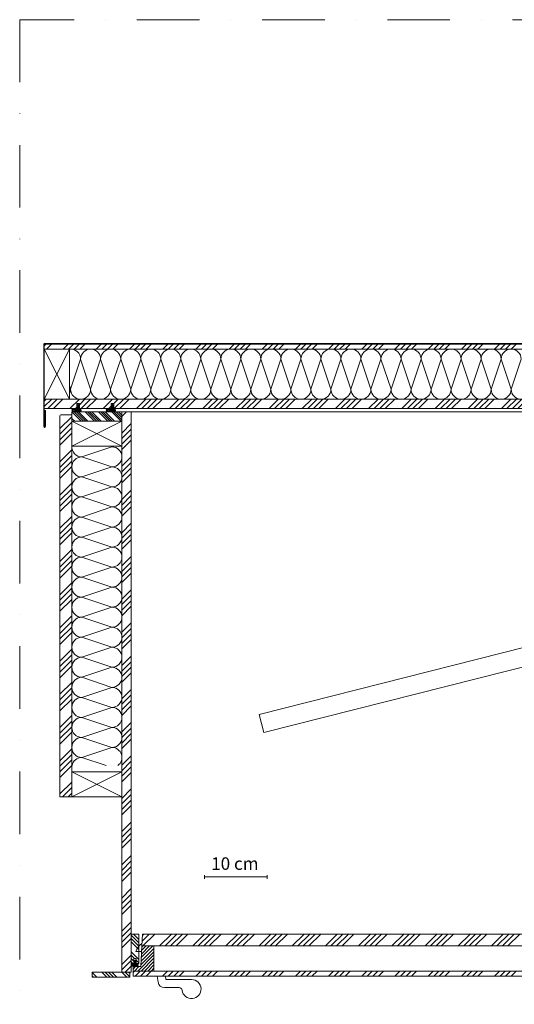
# Model space of a CAD drawing. Units: millimetres. Extents: x 0 to 3089, y 0 to 4428.
# Drawn here: x 0 to 790, y 2855 to 4428 of the extents above; entities that cross this region are included whole.
import ezdxf

# ---------------------------------------------------------------- set-up
doc = ezdxf.new("R2010")
doc.units = ezdxf.units.MM
doc.header["$LTSCALE"] = 10
doc.header["$MEASUREMENT"] = 0
doc.linetypes.add('STRICHPUNKT', pattern=[1, 0.5, -0.25, 0, -0.25])
doc.layers.add('Columbus', color=7, linetype='CONTINUOUS', lineweight=5)
doc.styles.add('Arial', font='arial.ttf', dxfattribs={"height": 25})
pattern_1 = [(45, (-4950.672, 48.25), (-26.5165, 26.5165), []), (45, (-4941.833, 48.25), (-26.5165, 26.5165), []), (45, (-4932.994, 48.25), (-26.5165, 26.5165), []), (45, (-4924.156, 48.25), (-26.5165, 26.5165), [])]
pattern_2 = [(45, (-4760.672, 63.25), (-26.5165, 26.5165), []), (45, (-4751.833, 63.25), (-26.5165, 26.5165), []), (45, (-4742.994, 63.25), (-26.5165, 26.5165), []), (45, (-4734.156, 63.25), (-26.5165, 26.5165), [])]
pattern_3 = [(135, (2123.955, -3318.083), (-15.9099, -15.9099), []), (135, (2123.955, -3312.78), (-15.9099, -15.9099), []), (135, (2123.955, -3307.477), (-15.9099, -15.9099), []), (135, (2123.955, -3302.174), (-15.9099, -15.9099), [])]
pattern_4 = [(45, (2123.955, -3318.083), (-26.5165, 26.5165), []), (45, (2132.794, -3318.083), (-26.5165, 26.5165), []), (45, (2141.633, -3318.083), (-26.5165, 26.5165), []), (45, (2150.47, -3318.083), (-26.5165, 26.5165), [])]

# ---------------------------------------------------------------- blocks, each defined once
blk = doc.blocks.new('A$C5FA2ABE5')
at = {"layer": 'Columbus'}
for points in [[(-291.4, 401.5), (-285.3, 377.3), (-69.2, 431.9), (-75.4, 456.1)], [(-1067.6, 207.9), (-1060.3, 178.8), (-284.7, 374.9), (-292, 403.9)]]:
    blk.add_lwpolyline(points, close=True, dxfattribs=at)
at = {"layer": 'Columbus', "color": 7}
for points in [[(-226, 359), (-220, 385.7, 0.011559), (-212.9, 388.3), (-222.5, 426.1, 0.068182), (-265.2, 415.4), (-255.6, 377.6, 0.002518), (-254, 377.7), (-245.5, 357.4, 0.730114)], [(-316, 336.3), (-310, 362.9, 0.011559), (-303, 365.6), (-312.5, 403.4, 0.068182), (-355.2, 392.6), (-345.6, 354.8, 0.002518), (-344, 355), (-335.5, 334.6, 0.730114)], [(-406, 313.5), (-400, 340.2, 0.011559), (-393, 342.8), (-402.5, 380.6, 0.068182), (-445.2, 369.9), (-435.6, 332.1, 0.002518), (-434, 332.2), (-425.5, 311.9, 0.730114)]]:
    blk.add_lwpolyline(points, format="xyb", close=True, dxfattribs=at)
at = {"layer": 'Columbus'}
for points in [[(-127.4, 325.7), (-236.2, 373.4, 0.414214), (-249.4, 368.2), (-250.2, 366.4, 0.414214), (-245, 353.2), (-142.9, 308.5, -0.193457), (-137.7, 303.1, -0.193457)], [(-217.4, 303), (-326.2, 350.6, 0.414214), (-339.4, 345.5), (-340.2, 343.7, 0.414214), (-335, 330.5), (-232.9, 285.7, -0.193457), (-227.7, 280.4, -0.193457)], [(-307.4, 280.2), (-416.2, 327.9, 0.414214), (-429.4, 322.7), (-430.2, 320.9, 0.414214), (-425, 307.7), (-322.9, 263, -0.193457), (-317.7, 257.6, -0.193457)]]:
    blk.add_lwpolyline(points, format="xyb", dxfattribs=at)
for points in [[(-41.2, 160), (-72.1, 328.4, 0.931462), (-93.1, 326.1), (-86.3, 155), (-55.4, -13.4, 0.931556), (-34.4, -11.1)], [(-42.7, 166), (-118, 319.8, 0.931368), (-137.6, 311.9), (-84.8, 149), (-9.5, -4.8, 0.931462), (10.1, 3.2)], [(-86.2, 148.6), (-117.1, 317, 0.931462), (-138.1, 314.7), (-131.3, 143.6), (-100.4, -24.8, 0.931556), (-79.4, -22.4)], [(-132.7, 143.3), (-208, 297, 0.931368), (-227.6, 289.1), (-174.8, 126.2), (-99.5, -27.5, 0.931462), (-79.9, -19.6)], [(-176.2, 125.9), (-207.1, 294.3, 0.931462), (-228.1, 292), (-221.3, 120.9), (-190.4, -47.5, 0.931556), (-169.4, -45.2)], [(-87.7, 154.7), (-163, 308.4, 0.931368), (-182.6, 300.5), (-129.8, 137.6), (-54.5, -16.1, 0.931462), (-34.9, -8.2)], [(-131.2, 137.3), (-162.1, 305.7, 0.931462), (-183.1, 303.3), (-176.3, 132.3), (-145.4, -36.1, 0.931556), (-124.4, -33.8)], [(-177.7, 131.9), (-253, 285.7, 0.931368), (-272.6, 277.7), (-219.8, 114.9), (-144.5, -38.9, 0.931462), (-124.9, -31)], [(-221.2, 114.5), (-252.1, 282.9, 0.931462), (-273.1, 280.6), (-266.3, 109.5), (-235.4, -58.9, 0.931556), (-214.4, -56.6)], [(-267.7, 109.2), (-343.1, 262.9, 0.931368), (-362.6, 255), (-309.8, 92.1), (-234.5, -61.6, 0.931462), (-214.9, -53.7)], [(-311.2, 91.8), (-342.1, 260.2, 0.931462), (-363.1, 257.8), (-356.3, 86.8), (-325.4, -81.6, 0.931556), (-304.4, -79.3)], [(-222.7, 120.5), (-298, 274.3, 0.931368), (-317.6, 266.4), (-264.8, 103.5), (-189.5, -50.3, 0.931462), (-169.9, -42.3)], [(-266.2, 103.1), (-297.1, 271.5, 0.931462), (-318.1, 269.2), (-311.3, 98.1), (-280.4, -70.3, 0.931556), (-259.4, -67.9)], [(-312.7, 97.8), (-388.1, 251.5, 0.931368), (-407.6, 243.6), (-354.8, 80.7), (-279.5, -73, 0.931462), (-259.9, -65.1)], [(-312.7, 97.8), (-388.1, 251.5, 0.931368), (-407.6, 243.6), (-354.8, 80.7), (-279.5, -73, 0.931462), (-259.9, -65.1)], [(-356.2, 80.4), (-387.1, 248.8, 0.931462), (-408.1, 246.5), (-401.3, 75.4), (-370.4, -93, 0.931556), (-349.4, -90.7)], [(-357.7, 86.4), (-433.1, 240.2, 0.931368), (-452.7, 232.2), (-399.8, 69.4), (-324.5, -84.4, 0.931462), (-304.9, -76.5)], [(-401.2, 69), (-432.1, 237.4, 0.931462), (-453.1, 235.1), (-446.3, 64), (-415.4, -104.4, 0.931556), (-394.4, -102.1)], [(-488.9, 53.9), (-498.5, 223.6, -0.906484), (-476.7, 226), (-448.9, 58.4, -1.052258)], [(-402.7, 75), (-478.1, 228.8, 0.931368), (-497.7, 220.9), (-444.8, 58), (-369.5, -95.8, 0.931462), (-349.9, -87.8)], [(-394.6, -99), (-449.8, 61.8, 1.052258), (-487, 46.7), (-414.9, -107.2, 0.906484)]]:
    blk.add_lwpolyline(points, format="xyb", close=True, dxfattribs=at)
for centre, radius in [((-236, 361.3), 5.2), ((-326, 338.6), 5.2), ((-82.5, 326.4), 5.05), ((-416, 315.8), 5.2), ((-127.5, 315), 5.05), ((-172.5, 303.7), 5.05), ((-262.5, 280.9), 5.05), ((-217.5, 292.3), 5.05), ((-307.5, 269.5), 5.05), ((-397.5, 246.8), 5.05), ((-397.5, 246.8), 5.05), ((-352.5, 258.2), 5.05), ((-442.5, 235.4), 5.05), ((-487.5, 224), 5.05), ((-63.8, 157.5), 5.05), ((-108.8, 146.1), 5.05), ((-198.8, 123.4), 5.05), ((-153.8, 134.8), 5.05), ((-243.8, 112), 5.05), ((-288.8, 100.6), 5.05), ((-468.8, 55.1), 25), ((-378.8, 77.9), 5.05), ((-333.8, 89.3), 5.05), ((-423.8, 66.5), 5.05), ((-468.8, 55.1), 5.05), ((0, 0), 5.05), ((-45, -11.4), 5.05), ((-135, -34.1), 5.05), ((-90, -22.7), 5.05), ((-180, -45.5), 5.05), ((-405, -102.4), 40), ((-225, -56.9), 5.05), ((-315, -79.6), 5.05), ((-270, -68.2), 5.05), ((-270, -68.2), 5.05), ((-360, -91), 5.05)]:
    blk.add_circle(centre, radius, dxfattribs=at)

msp = doc.modelspace()

# ---------------------------------------------------------------- hatches: boundary and pattern name
at = {"layer": 'Columbus'}
h = msp.add_hatch(dxfattribs=at)
h.set_pattern_fill('ANSI34', color=256, scale=50, style=0)
h.set_pattern_definition(pattern_1)
h.paths.add_polyline_path([(39.4, 3901.6), (1877.4, 3901.6), (1877.4, 3909.6), (39.4, 3909.6)])
h = msp.add_hatch(dxfattribs=at)
h.set_pattern_fill('ANSI34', color=256, scale=50, style=0)
h.set_pattern_definition(pattern_1)
h.paths.add_polyline_path([(39.4, 3806.5), (91.4, 3806.5), (91.4, 3814.5), (95.4, 3814.5), (95.4, 3806.5), (146.4, 3806.5), (146.4, 3814.5), (150.4, 3814.5), (150.4, 3806.5), (1766.4, 3806.5), (1766.4, 3814.5), (1770.4, 3814.5), (1770.4, 3806.5), (1821.4, 3806.5), (1821.4, 3814.5), (1825.4, 3814.5), (1825.4, 3806.5), (1877.4, 3806.5), (1877.4, 3821.6), (39.4, 3821.6)])
h = msp.add_hatch(color=256, dxfattribs=at)
h.dxf.hatch_style = 1
h.paths.add_polyline_path([(95.4, 3808.3, -0.112388), (94.7, 3808.4), (94.7, 3808.4), (94.5, 3808.4, 0.759855), (94.3, 3808.2, -0.163915), (94.4, 3808.2), (94.3, 3807.2, -0.088205), (94.3, 3807.2, 0.14212), (94.3, 3806.6, 0.194231), (94.3, 3806.6), (94.5, 3806.5, 0.153768), (94.5, 3806.5), (95.6, 3806.3, -0.086015), (95.9, 3806.2, 0.103765), (97.4, 3804.9), (97.7, 3804.7, -0.760009), (96.7, 3801.7), (95, 3801.6, -0.084039), (93.3, 3801.6), (92.2, 3801.5), (91.1, 3801.5), (88.7, 3801.5), (84.9, 3801.8, -0.821846), (85.5, 3806.4), (88, 3806.4, -0.030802), (88, 3806.4), (88.2, 3806.4, 0.0314), (88.2, 3806.4), (91.9, 3806.2, 0.067942), (91.9, 3806.2, 0.357599), (92.5, 3807.1, -0.035208), (92.5, 3807.1), (92.6, 3807.2), (92.6, 3807.2), (92.6, 3808.3, 0.499352), (92.5, 3808.4), (91.8, 3808.2, -0.078382), (91.8, 3808.2), (91.4, 3808.2), (91.4, 3808.8), (92.1, 3809.3, 0.025964), (92.1, 3809.3), (92.3, 3809.5, 0.303313), (92.5, 3810.1, -0.077839), (92.5, 3810.2), (92.5, 3811, 0.049181), (92.5, 3811), (92.5, 3811, 0.447258), (92.4, 3811.1, 0.04462), (92.4, 3811.1), (92.2, 3811.1), (92.2, 3811.1, -0.14483), (91.4, 3810.9), (91.4, 3811.6, 0.053453), (92.8, 3812.8, -0.058271), (92.8, 3812.8), (92.9, 3812.9, -0.358377), (94.1, 3812.7), (94.1, 3812.7), (94.2, 3812.6, -0.030244), (94.2, 3812.6), (94.5, 3812.2, 0.050377), (94.5, 3812.2), (95.4, 3811.6), (95.4, 3810.8, -0.138127), (94.6, 3811.1, 0.153873), (94.5, 3811.1), (94.3, 3811.1, 0.416803), (94.3, 3811.1), (94.3, 3809.8, 0.189897), (94.4, 3809.7, 0.066466), (95.4, 3808.9)])
h.paths.add_polyline_path([(85.9, 3805, 0.0383), (85.9, 3805), (85.6, 3804.9, 0.753613), (85.2, 3803.3), (88.8, 3803), (92.1, 3803), (93.3, 3803.1, 0.102344), (94.8, 3803.1), (96.8, 3803.2, 0.891158), (96.9, 3803.4), (96.6, 3803.6), (95.4, 3804.3, 0.109678), (95.4, 3804.3), (95.3, 3804.4), (95.3, 3804.4), (95.2, 3804.4, -0.035022), (95.2, 3804.4, 0.246328), (94, 3804.8, -0.032351), (94, 3804.8), (93.8, 3804.8), (93.8, 3804.8, -0.057234), (92, 3804.7), (92, 3804.7), (87.7, 3804.8), (87.7, 3804.8)], flags=16)
h = msp.add_hatch(color=256, dxfattribs=at)
h.dxf.hatch_style = 1
h.paths.add_polyline_path([(150.4, 3808.3, -0.112388), (149.7, 3808.4), (149.7, 3808.4), (149.5, 3808.4, 0.759855), (149.3, 3808.2, -0.163915), (149.4, 3808.2), (149.3, 3807.2, -0.088205), (149.3, 3807.2, 0.14212), (149.3, 3806.6, 0.194231), (149.3, 3806.6), (149.5, 3806.5, 0.153768), (149.5, 3806.5), (150.6, 3806.3, -0.086015), (150.9, 3806.2, 0.103765), (152.4, 3804.9), (152.7, 3804.7, -0.760009), (151.7, 3801.7), (150, 3801.6, -0.084039), (148.3, 3801.6), (147.2, 3801.5), (146.1, 3801.5), (143.7, 3801.5), (139.9, 3801.8, -0.821846), (140.5, 3806.4), (143, 3806.4, -0.030802), (143, 3806.4), (143.2, 3806.4, 0.0314), (143.2, 3806.4), (146.9, 3806.2, 0.067942), (146.9, 3806.2, 0.357599), (147.5, 3807.1, -0.035208), (147.5, 3807.1), (147.6, 3807.2), (147.6, 3807.2), (147.6, 3808.3, 0.499352), (147.5, 3808.4), (146.8, 3808.2, -0.078382), (146.8, 3808.2), (146.4, 3808.2), (146.4, 3808.8), (147.1, 3809.3, 0.025964), (147.1, 3809.3), (147.3, 3809.5, 0.303313), (147.5, 3810.1, -0.077839), (147.5, 3810.2), (147.5, 3811, 0.049181), (147.5, 3811), (147.5, 3811, 0.447258), (147.4, 3811.1, 0.04462), (147.4, 3811.1), (147.2, 3811.1), (147.2, 3811.1, -0.14483), (146.4, 3810.9), (146.4, 3811.6, 0.053453), (147.8, 3812.8, -0.058271), (147.8, 3812.8), (147.9, 3812.9, -0.358377), (149.1, 3812.7), (149.1, 3812.7), (149.2, 3812.6, -0.030244), (149.2, 3812.6), (149.5, 3812.2, 0.050377), (149.5, 3812.2), (150.4, 3811.6), (150.4, 3810.8, -0.138127), (149.6, 3811.1, 0.153873), (149.5, 3811.1), (149.3, 3811.1, 0.416803), (149.3, 3811.1), (149.3, 3809.8, 0.189897), (149.4, 3809.7, 0.066466), (150.4, 3808.9)])
h.paths.add_polyline_path([(140.9, 3805, 0.0383), (140.9, 3805), (140.6, 3804.9, 0.753613), (140.2, 3803.3), (143.8, 3803), (147.1, 3803), (148.3, 3803.1, 0.102344), (149.8, 3803.1), (151.8, 3803.2, 0.891158), (151.9, 3803.4), (151.6, 3803.6), (150.4, 3804.3, 0.109678), (150.4, 3804.3), (150.3, 3804.4), (150.3, 3804.4), (150.2, 3804.4, -0.035022), (150.2, 3804.4, 0.246328), (149, 3804.8, -0.032351), (149, 3804.8), (148.8, 3804.8), (148.8, 3804.8, -0.057234), (147, 3804.7), (147, 3804.7), (142.7, 3804.8), (142.7, 3804.8)], flags=16)
h = msp.add_hatch(dxfattribs=at)
h.set_pattern_fill('ANSI34', color=256, scale=50, style=0)
h.set_pattern_definition(pattern_2)
h.paths.add_polyline_path([(64.4, 3186.5), (83.4, 3186.5), (83.4, 3796.6), (66, 3796.6), (64.9, 3796.1), (64.4, 3795)])
h = msp.add_hatch(dxfattribs=at)
h.set_pattern_fill('ANSI34', color=256, scale=20, angle=90, style=0)
h.set_pattern_definition([(135, (-4860.672, 48.251), (-10.6066, -10.6066), []), (135, (-4860.672, 51.787), (-10.6066, -10.6066), []), (135, (-4860.672, 55.322), (-10.6066, -10.6066), []), (135, (-4860.672, 58.858), (-10.6066, -10.6066), [])])
h.paths.add_polyline_path([(83.4, 3786.5), (163.4, 3786.5), (163.4, 3801.5), (147.2, 3801.5), (147.1, 3801.5), (147.1, 3801.5), (83.4, 3801.5), (83.4, 3796.6)])
h = msp.add_hatch(dxfattribs=at)
h.set_pattern_fill('ANSI34', color=256, scale=50, style=0)
h.set_pattern_definition(pattern_2)
h.paths.add_polyline_path([(163.4, 3801.5), (163.4, 2906.5), (178.4, 2906.5), (178.4, 3801.5)])
h = msp.add_hatch(dxfattribs=at)
h.set_pattern_fill('ANSI34', color=256, scale=30, angle=90, style=0)
h.set_pattern_definition(pattern_3)
h.paths.add_polyline_path([(178.4, 2920.5), (182.4, 2920.5), (182.4, 2928.5), (186.4, 2928.5), (186.4, 2920.5), (190.4, 2920.5), (190.4, 2967.5), (178.4, 2967.5)])
h = msp.add_hatch(dxfattribs=at)
h.set_pattern_fill('ANSI34', color=256, scale=50, style=0)
h.set_pattern_definition(pattern_4)
h.paths.add_polyline_path([(195.3, 2948.5), (1496.1, 2948.5), (1495, 2967.5), (196.4, 2967.5)])
h = msp.add_hatch(dxfattribs=at)
h.set_pattern_fill('ANSI31', color=256, scale=30, style=0)
h.set_pattern_definition([(45, (2123.9552, -3318.0834), (-2.6516504, 2.6516504), [])])
h.paths.add_polyline_path([(194.4, 2908.5), (214.4, 2908.5), (214.4, 2948.5), (195.3, 2948.5), (193.4, 2915.5), (181.4, 2915.5), (181.4, 2908.5)])
h = msp.add_hatch(color=256, dxfattribs=at)
h.dxf.hatch_style = 1
h.paths.add_polyline_path([(189.1, 2918.1), (188.8, 2920.5), (185.1, 2920), (185.1, 2922), (186, 2921.8), (186.3, 2922.3), (185.1, 2923.4), (185.1, 2924.5), (186, 2924.3), (186.3, 2924.9), (184.4, 2926.1), (182.5, 2924.9), (182.8, 2924.3), (183.7, 2924.5), (183.7, 2923.4), (182.5, 2922.3), (182.7, 2921.8), (183.7, 2922), (183.7, 2920), (180, 2920.6), (178.7, 2915.6), (184.1, 2916.6), (186.2, 2915.6)])
h = msp.add_hatch(dxfattribs=at)
h.set_pattern_fill('ANSI34', color=256, scale=30, angle=90, style=0)
h.set_pattern_definition(pattern_3)
h.paths.add_polyline_path([(115.9, 2898.5), (175.9, 2898.5), (175.9, 2906.5), (115.9, 2906.5)])
h = msp.add_hatch(dxfattribs=at)
h.set_pattern_fill('ANSI34', color=256, scale=50, style=0)
h.set_pattern_definition(pattern_4)
h.paths.add_polyline_path([(1510.4, 2908.5), (181.4, 2908.5), (181.4, 2900.5), (1510.4, 2900.5)])

# ---------------------------------------------------------------- linework, layer by layer
at = {"layer": 'Columbus', "ltscale": 20}
for p, q in [((38.6, 3909.4), (38.6, 3777.9)), ((39.4, 3777.9), (39.4, 3909.6)), ((39.4, 3909.6), (1877.4, 3909.6)), ((39.4, 3821.6), (79.4, 3901.6)), ((39.4, 3901.6), (79.4, 3821.6)), ((39.6, 3910.4), (1877.2, 3910.4)), ((41.2, 3803.8), (40.4, 3803.8)), ((40.4, 3803.8), (40.4, 3777.9)), ((41.2, 3777.9), (41.2, 3803.8)), ((83.4, 3746.5), (163.4, 3786.5)), ((83.4, 3786.5), (163.4, 3746.5)), ((83.4, 3186.5), (163.4, 3226.5)), ((83.4, 3226.5), (163.4, 3186.5))]:
    msp.add_line(p, q, dxfattribs=at)
at = {"layer": 'Columbus', "color": 8}
for p, q in [((81.4, 3837.6), (97.4, 3885.6)), ((97.4, 3885.6), (113.4, 3837.6)), ((113.4, 3837.6), (129.4, 3885.6)), ((129.4, 3885.6), (145.4, 3837.6)), ((145.4, 3837.6), (161.4, 3885.6)), ((161.4, 3885.6), (177.4, 3837.6)), ((177.4, 3837.6), (193.4, 3885.6)), ((193.4, 3885.6), (209.4, 3837.6)), ((209.4, 3837.6), (225.4, 3885.6)), ((225.4, 3885.6), (241.4, 3837.6)), ((241.4, 3837.6), (257.4, 3885.6)), ((257.4, 3885.6), (273.4, 3837.6)), ((273.4, 3837.6), (289.4, 3885.6)), ((289.4, 3885.6), (305.4, 3837.6)), ((305.4, 3837.6), (321.4, 3885.6)), ((321.4, 3885.6), (337.4, 3837.6)), ((337.4, 3837.6), (353.4, 3885.6)), ((353.4, 3885.6), (369.4, 3837.6)), ((369.4, 3837.6), (385.4, 3885.6)), ((385.4, 3885.6), (401.4, 3837.6)), ((401.4, 3837.6), (417.4, 3885.6)), ((417.4, 3885.6), (433.4, 3837.6)), ((433.4, 3837.6), (449.4, 3885.6)), ((449.4, 3885.6), (465.4, 3837.6)), ((465.4, 3837.6), (481.4, 3885.6)), ((481.4, 3885.6), (497.4, 3837.6)), ((497.4, 3837.6), (513.4, 3885.6)), ((513.4, 3885.6), (529.4, 3837.6)), ((529.4, 3837.6), (545.4, 3885.6)), ((545.4, 3885.6), (561.4, 3837.6)), ((561.4, 3837.6), (577.4, 3885.6)), ((577.4, 3885.6), (593.4, 3837.6)), ((593.4, 3837.6), (609.4, 3885.6)), ((609.4, 3885.6), (625.4, 3837.6)), ((625.4, 3837.6), (641.4, 3885.6)), ((641.4, 3885.6), (657.4, 3837.6)), ((657.4, 3837.6), (673.4, 3885.6)), ((673.4, 3885.6), (689.4, 3837.6)), ((689.4, 3837.6), (705.4, 3885.6)), ((705.4, 3885.6), (721.4, 3837.6)), ((721.4, 3837.6), (737.4, 3885.6)), ((737.4, 3885.6), (753.4, 3837.6)), ((753.4, 3837.6), (769.4, 3885.6)), ((769.4, 3885.6), (785.4, 3837.6)), ((785.4, 3837.6), (801.4, 3885.6)), ((79.4, 3843.6), (81.4, 3837.6)), ((147.4, 3745.5), (99.4, 3729.5)), ((99.4, 3729.5), (147.4, 3713.5)), ((147.4, 3713.5), (99.4, 3697.5)), ((99.4, 3697.5), (147.4, 3681.5)), ((147.4, 3681.5), (99.4, 3665.5)), ((99.4, 3665.5), (147.4, 3649.5)), ((147.4, 3649.5), (99.4, 3633.5)), ((99.4, 3633.5), (147.4, 3617.5)), ((147.4, 3617.5), (99.4, 3601.5)), ((99.4, 3601.5), (147.4, 3585.5)), ((147.4, 3585.5), (99.4, 3569.5)), ((99.4, 3569.5), (147.4, 3553.5)), ((147.4, 3553.5), (99.4, 3537.5)), ((99.4, 3537.5), (147.4, 3521.5)), ((147.4, 3521.5), (99.4, 3505.5)), ((99.4, 3505.5), (147.4, 3489.5)), ((147.4, 3489.5), (99.4, 3473.5)), ((99.4, 3473.5), (147.4, 3457.5)), ((147.4, 3457.5), (99.4, 3441.5)), ((99.4, 3441.5), (147.4, 3425.5)), ((147.4, 3425.5), (99.4, 3409.5)), ((99.4, 3409.5), (147.4, 3393.5)), ((147.4, 3393.5), (99.4, 3377.5)), ((99.4, 3377.5), (147.4, 3361.5)), ((147.4, 3361.5), (99.4, 3345.5)), ((99.4, 3345.5), (147.4, 3329.5)), ((147.4, 3329.5), (99.4, 3313.5)), ((99.4, 3313.5), (147.4, 3297.5)), ((147.4, 3297.5), (99.4, 3281.5)), ((99.4, 3281.5), (147.4, 3265.5)), ((147.4, 3265.5), (99.4, 3249.5)), ((99.4, 3249.5), (138.4, 3236.5))]:
    msp.add_line(p, q, dxfattribs=at)
at = {"layer": 'Columbus', "color": 1}
for p, q in [((295.3, 3061.8), (295.3, 3055.8)), ((295.3, 3058.8), (395.3, 3058.8)), ((395.3, 3061.8), (395.3, 3055.8))]:
    msp.add_line(p, q, dxfattribs=at)
at = {"layer": 'Columbus'}
msp.add_line((185.8, 2939.5), (194.8, 2939.5), dxfattribs=at)
at = {"layer": 'Columbus', "linetype": 'STRICHPUNKT', "ltscale": 20}
msp.add_lwpolyline([(0, 4427.6), (0, 0), (3088.8, 0), (3088.8, 4427.6)], close=True, dxfattribs=at)
at = {"layer": 'Columbus', "ltscale": 20}
for points in [[(39.4, 3901.6), (1877.4, 3901.6), (1877.4, 3909.6), (39.4, 3909.6)], [(39.4, 3821.6), (79.4, 3821.6), (79.4, 3901.6), (39.4, 3901.6)], [(83.4, 3786.5), (163.4, 3786.5), (163.4, 3746.5), (83.4, 3746.5)], [(83.4, 3226.5), (163.4, 3226.5), (163.4, 3186.5), (83.4, 3186.5)]]:
    msp.add_lwpolyline(points, close=True, dxfattribs=at)
at = {"layer": 'Columbus'}
for points in [[(39.4, 3806.5), (91.4, 3806.5), (91.4, 3814.5), (95.4, 3814.5), (95.4, 3806.5), (146.4, 3806.5), (146.4, 3814.5), (150.4, 3814.5), (150.4, 3806.5), (1766.4, 3806.5), (1766.4, 3814.5), (1770.4, 3814.5), (1770.4, 3806.5), (1821.4, 3806.5), (1821.4, 3814.5), (1825.4, 3814.5), (1825.4, 3806.5), (1877.4, 3806.5), (1877.4, 3821.6), (39.4, 3821.6)], [(64.4, 3186.5), (83.4, 3186.5), (83.4, 3796.6), (66, 3796.6), (64.9, 3796.1), (64.4, 3795)], [(83.4, 3786.5), (163.4, 3786.5), (163.4, 3801.5), (83.4, 3801.5)], [(163.4, 2906.5), (163.4, 3801.5), (178.4, 3801.5), (178.4, 2906.5)], [(178.4, 2920.5), (182.4, 2920.5), (182.4, 2928.5), (186.4, 2928.5), (186.4, 2920.5), (190.4, 2920.5), (190.4, 2967.5), (178.4, 2967.5)], [(195.3, 2948.5), (1496.1, 2948.5), (1495, 2967.5), (196.4, 2967.5)], [(194.4, 2908.5), (214.4, 2908.5), (214.4, 2948.5), (195.3, 2948.5), (193.4, 2915.5), (181.4, 2915.5), (181.4, 2908.5)], [(115.9, 2898.5), (175.9, 2898.5), (175.9, 2906.5), (115.9, 2906.5)], [(181.4, 2908.5), (1510.4, 2908.5), (1510.4, 2900.5), (181.4, 2900.5)]]:
    msp.add_lwpolyline(points, close=True, dxfattribs=at)
for points in [[(95.4, 3808.3, -0.112388), (94.7, 3808.4, -0.010327), (94.7, 3808.4), (94.5, 3808.4, 0.759855), (94.3, 3808.2, -0.163915), (94.4, 3808.2), (94.3, 3807.2, -0.088205), (94.3, 3807.2, 0.14212), (94.3, 3806.6, 0.194231), (94.3, 3806.6), (94.5, 3806.5, 0.153768), (94.5, 3806.5), (95.6, 3806.3, -0.086015), (95.9, 3806.2, 0.103765), (97.4, 3804.9), (97.7, 3804.7, -0.760009), (96.7, 3801.7), (95, 3801.6, -0.084039), (93.3, 3801.6), (92.1, 3801.5), (88.7, 3801.5), (84.9, 3801.8, -0.821846), (85.5, 3806.4), (88, 3806.4, -0.030802), (88, 3806.4), (88.2, 3806.4, 0.0314), (88.2, 3806.4), (91.9, 3806.2, 0.067942), (91.9, 3806.2, 0.357599), (92.5, 3807.1, -0.035208), (92.5, 3807.1), (92.6, 3807.2, 0.020901), (92.6, 3807.2), (92.6, 3808.3, 0.499352), (92.5, 3808.4), (91.8, 3808.2, -0.078382), (91.8, 3808.2), (91.4, 3808.2)], [(91.4, 3811.6, 0.053453), (92.8, 3812.8, -0.058271), (92.8, 3812.8), (92.9, 3812.9, -0.358377), (94.1, 3812.7, 0.022918), (94.1, 3812.7), (94.2, 3812.6, -0.030244), (94.2, 3812.6), (94.5, 3812.2, 0.050377), (94.5, 3812.2), (95.4, 3811.6)], [(91.4, 3808.8), (92.1, 3809.3, 0.025964), (92.1, 3809.3), (92.3, 3809.5, 0.303313), (92.5, 3810.1, -0.077839), (92.5, 3810.2), (92.5, 3811, 0.049181), (92.5, 3811), (92.5, 3811, 0.447258), (92.4, 3811.1, 0.04462), (92.4, 3811.1), (92.2, 3811.1, 0.023), (92.2, 3811.1, -0.14483), (91.4, 3810.9)], [(95.4, 3808.9, -0.066466), (94.4, 3809.7, -0.189897), (94.3, 3809.8), (94.3, 3811.1, -0.416803), (94.3, 3811.1), (94.5, 3811.1, -0.153873), (94.6, 3811.1, 0.138127), (95.4, 3810.8)], [(150.4, 3808.3, -0.112388), (149.7, 3808.4, -0.010327), (149.7, 3808.4), (149.5, 3808.4, 0.759855), (149.3, 3808.2, -0.163915), (149.4, 3808.2), (149.3, 3807.2, -0.088205), (149.3, 3807.2, 0.14212), (149.3, 3806.6, 0.194231), (149.3, 3806.6), (149.5, 3806.5, 0.153768), (149.5, 3806.5), (150.6, 3806.3, -0.086015), (150.9, 3806.2, 0.103765), (152.4, 3804.9), (152.7, 3804.7, -0.760009), (151.7, 3801.7), (150, 3801.6, -0.084039), (148.3, 3801.6), (147.1, 3801.5), (143.7, 3801.5), (139.9, 3801.8, -0.821846), (140.5, 3806.4), (143, 3806.4, -0.030802), (143, 3806.4), (143.2, 3806.4, 0.0314), (143.2, 3806.4), (146.9, 3806.2, 0.067942), (146.9, 3806.2, 0.357599), (147.5, 3807.1, -0.035208), (147.5, 3807.1), (147.6, 3807.2, 0.020901), (147.6, 3807.2), (147.6, 3808.3, 0.499352), (147.5, 3808.4), (146.8, 3808.2, -0.078382), (146.8, 3808.2), (146.4, 3808.2)], [(146.4, 3811.6, 0.053453), (147.8, 3812.8, -0.058271), (147.8, 3812.8), (147.9, 3812.9, -0.358377), (149.1, 3812.7, 0.022918), (149.1, 3812.7), (149.2, 3812.6, -0.030244), (149.2, 3812.6), (149.5, 3812.2, 0.050377), (149.5, 3812.2), (150.4, 3811.6)], [(146.4, 3808.8), (147.1, 3809.3, 0.025964), (147.1, 3809.3), (147.3, 3809.5, 0.303313), (147.5, 3810.1, -0.077839), (147.5, 3810.2), (147.5, 3811, 0.049181), (147.5, 3811), (147.5, 3811, 0.447258), (147.4, 3811.1, 0.04462), (147.4, 3811.1), (147.2, 3811.1, 0.023), (147.2, 3811.1, -0.14483), (146.4, 3810.9)], [(150.4, 3808.9, -0.066466), (149.4, 3809.7, -0.189897), (149.3, 3809.8), (149.3, 3811.1, -0.416803), (149.3, 3811.1), (149.5, 3811.1, -0.153873), (149.6, 3811.1, 0.138127), (150.4, 3810.8)]]:
    msp.add_lwpolyline(points, format="xyb", dxfattribs=at)
for points in [[(85.9, 3805, -0.0383), (85.9, 3805), (87.7, 3804.8, 0.016727), (87.7, 3804.8), (92, 3804.7, -0.010532), (92, 3804.7, 0.057234), (93.8, 3804.8, -0.020654), (93.8, 3804.8), (94, 3804.8, 0.032351), (94, 3804.8, -0.246328), (95.2, 3804.4, 0.035022), (95.2, 3804.4), (95.3, 3804.4, -0.02249), (95.3, 3804.4), (95.4, 3804.3, -0.109678), (95.4, 3804.3), (96.6, 3803.6), (96.9, 3803.4, -0.891158), (96.8, 3803.2), (94.8, 3803.1, -0.102344), (93.3, 3803.1), (92.1, 3803), (88.8, 3803), (85.2, 3803.3, -0.753613), (85.6, 3804.9)], [(140.9, 3805, -0.0383), (140.9, 3805), (142.7, 3804.8, 0.016727), (142.7, 3804.8), (147, 3804.7, -0.010532), (147, 3804.7, 0.057234), (148.8, 3804.8, -0.020654), (148.8, 3804.8), (149, 3804.8, 0.032351), (149, 3804.8, -0.246328), (150.2, 3804.4, 0.035022), (150.2, 3804.4), (150.3, 3804.4, -0.02249), (150.3, 3804.4), (150.4, 3804.3, -0.109678), (150.4, 3804.3), (151.6, 3803.6), (151.9, 3803.4, -0.891158), (151.8, 3803.2), (149.8, 3803.1, -0.102344), (148.3, 3803.1), (147.1, 3803), (143.8, 3803), (140.2, 3803.3, -0.753613), (140.6, 3804.9)], [(219.9, 2900.5), (221.3, 2890.6, 0.373885), (231.2, 2882), (254.7, 2882, -0.374855), (259.6, 2877.7, 2.199256), (274.7, 2895), (234.6, 2895, -0.373885), (233.7, 2895.8), (233, 2900.5)]]:
    msp.add_lwpolyline(points, format="xyb", close=True, dxfattribs=at)
for points in [[(178.4, 3801.5), (1738.4, 3801.5)], [(180, 2920.6), (178.7, 2915.6), (184.1, 2916.6), (186.2, 2915.6), (189.1, 2918.1), (188.8, 2920.5), (185.1, 2920), (185.1, 2922), (186, 2921.8), (186.3, 2922.3), (185.1, 2923.4), (185.1, 2924.5), (186, 2924.3), (186.3, 2924.9), (184.4, 2926.1), (182.5, 2924.9), (182.8, 2924.3), (183.7, 2924.5), (183.7, 2923.4), (182.5, 2922.3), (182.7, 2921.8), (183.7, 2922), (183.7, 2920), (180, 2920.6)]]:
    msp.add_lwpolyline(points, dxfattribs=at)
at = {"layer": 'Columbus', "ltscale": 20}
for centre, radius, start, end in [((39.6, 3909.4), 1, 90, 180), ((39.9, 3777.9), 1.3, 180, 0), ((39.9, 3777.9), 0.5, 180, 0)]:
    msp.add_arc(centre, radius, start, end, dxfattribs=at)
at = {"layer": 'Columbus', "color": 8}
for centre, start, end in [((81.4, 3885.6), 0, 97.1808), ((113.4, 3885.6), 0, 180), ((145.4, 3885.6), 0, 180), ((177.4, 3885.6), 0, 180), ((209.4, 3885.6), 0, 180), ((241.4, 3885.6), 0, 180), ((273.4, 3885.6), 0, 180), ((305.4, 3885.6), 0, 180), ((337.4, 3885.6), 0, 180), ((369.4, 3885.6), 0, 180), ((401.4, 3885.6), 0, 180), ((433.4, 3885.6), 0, 180), ((465.4, 3885.6), 0, 180), ((497.4, 3885.6), 0, 180), ((529.4, 3885.6), 0, 180), ((561.4, 3885.6), 0, 180), ((593.4, 3885.6), 0, 180), ((625.4, 3885.6), 0, 180), ((657.4, 3885.6), 0, 180), ((689.4, 3885.6), 0, 180), ((721.4, 3885.6), 0, 180), ((753.4, 3885.6), 0, 180), ((785.4, 3885.6), 0, 180), ((65.4, 3837.6), 331.045, 0), ((97.4, 3837.6), 180, 0), ((129.4, 3837.6), 180, 0), ((161.4, 3837.6), 180, 0), ((193.4, 3837.6), 180, 0), ((225.4, 3837.6), 180, 0), ((257.4, 3837.6), 180, 0), ((289.4, 3837.6), 180, 0), ((321.4, 3837.6), 180, 0), ((353.4, 3837.6), 180, 0), ((385.4, 3837.6), 180, 0), ((417.4, 3837.6), 180, 0), ((449.4, 3837.6), 180, 0), ((481.4, 3837.6), 180, 0), ((513.4, 3837.6), 180, 0), ((545.4, 3837.6), 180, 0), ((577.4, 3837.6), 180, 0), ((609.4, 3837.6), 180, 0), ((641.4, 3837.6), 180, 0), ((673.4, 3837.6), 180, 0), ((705.4, 3837.6), 180, 0), ((737.4, 3837.6), 180, 0), ((769.4, 3837.6), 180, 0), ((801.4, 3837.6), 180, 0), ((99.4, 3745.5), 176.4167, 270), ((147.4, 3729.5), 270, 90), ((99.4, 3713.5), 90, 270), ((147.4, 3697.5), 270, 90), ((99.4, 3681.5), 90, 270), ((147.4, 3665.5), 270, 90), ((99.4, 3649.5), 90, 270), ((147.4, 3633.5), 270, 90), ((99.4, 3617.5), 90, 270), ((147.4, 3601.5), 270, 90), ((99.4, 3585.5), 90, 270), ((147.4, 3569.5), 270, 90), ((99.4, 3553.5), 90, 270), ((147.4, 3537.5), 270, 90), ((99.4, 3521.5), 90, 270), ((147.4, 3505.5), 270, 90), ((99.4, 3489.5), 90, 270), ((147.4, 3473.5), 270, 90), ((99.4, 3457.5), 90, 270), ((147.4, 3441.5), 270, 90), ((99.4, 3425.5), 90, 270), ((147.4, 3409.5), 270, 90), ((99.4, 3393.5), 90, 270), ((147.4, 3377.5), 270, 90), ((99.4, 3361.5), 90, 270), ((147.4, 3345.5), 270, 90), ((99.4, 3329.5), 90, 270), ((147.4, 3313.5), 270, 90), ((99.4, 3297.5), 90, 270), ((147.4, 3281.5), 270, 90), ((99.4, 3265.5), 90, 270), ((147.4, 3249.5), 305.608, 90), ((99.4, 3233.5), 90, 169.2234)]:
    msp.add_arc(centre, 16, start, end, dxfattribs=at)
at = {"layer": 'Columbus'}
msp.add_arc((205.3, 2934.7), 20.1, 119.276, 166.1927, dxfattribs=at)

# ---------------------------------------------------------------- block references
msp.add_blockref('A$C5FA2ABE5', (1450.4, 3110.5), dxfattribs=at)

# ---------------------------------------------------------------- texts
at = {"layer": 'Columbus', "color": 1, "insert": (343.9, 3080.1), "char_height": 20, "attachment_point": 5, "style": 'Arial'}
msp.add_mtext('\\A1;10 cm', dxfattribs=at)

doc.saveas('drawing.dxf')
